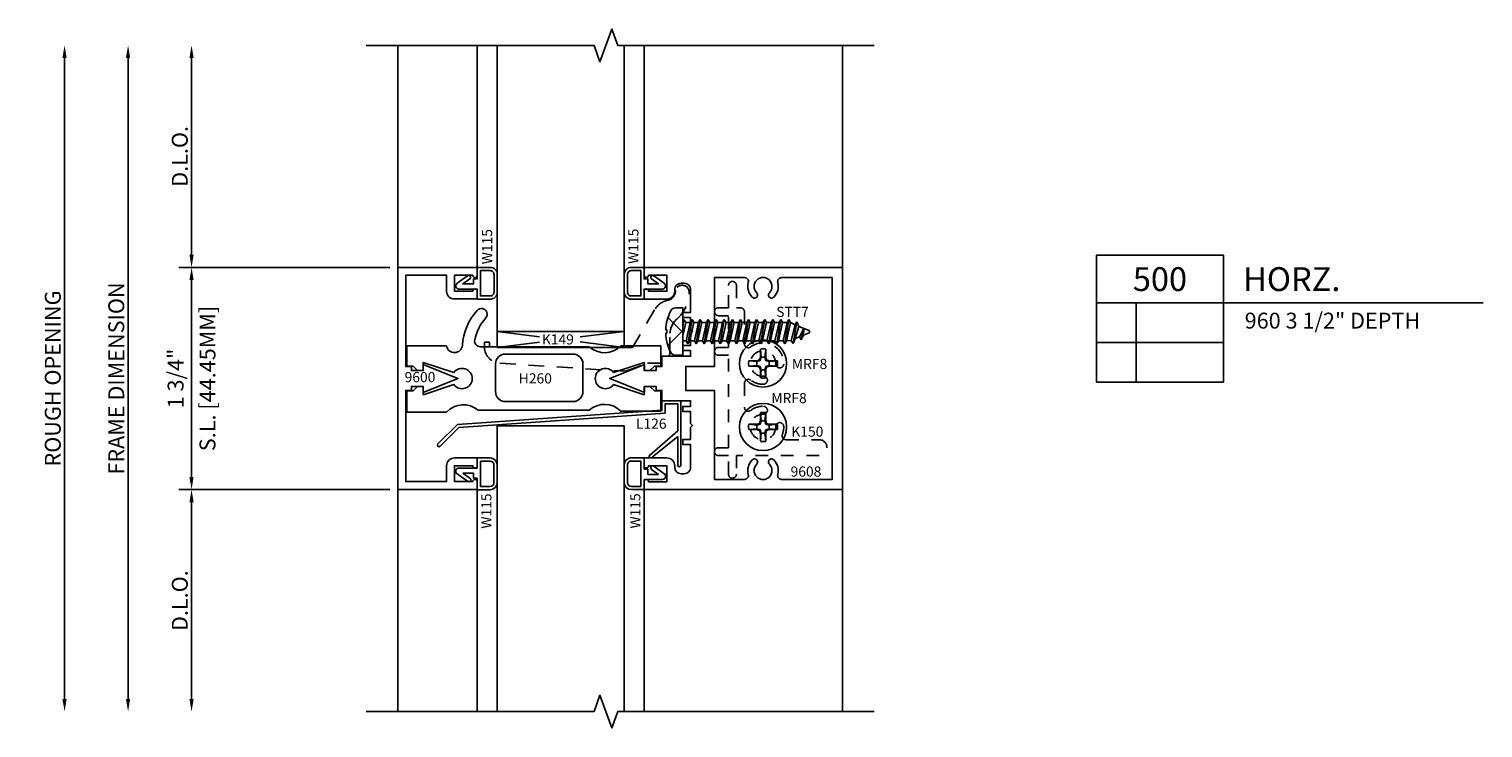
# Model space of a CAD drawing. Units: inches. Extents: x -19.5 to 10.9, y -13.3 to 3.7.
# Drawn here: x -0.6 to 10.9, y -7.5 to -2 of the extents above; entities that cross this region are included whole.
import ezdxf
from ezdxf.enums import TextEntityAlignment as Align

# ---------------------------------------------------------------- set-up
doc = ezdxf.new("R2010")
doc.units = ezdxf.units.IN
doc.header["$LTSCALE"] = 0.5
doc.header["$MEASUREMENT"] = 0
doc.linetypes.add('S960D500$0$HIDDEN', pattern=[0.375, 0.25, -0.125])
doc.linetypes.add('S960D500$0$HIDDEN2', pattern=[0.1875, 0.125, -0.0625])
for name, color, linetype in [('S960D500$0$EFCO_0', 7, 'Continuous'), ('S960D500$0$EFCO_Detail_BreakLines', 1, 'Continuous'), ('S960D500$0$EFCO_Detail_Dim', 1, 'Continuous'), ('S960D500$0$EFCO_Detail_Symbols', 5, 'Continuous'), ('S960D500$0$EFCO_Detail_Symbols_Text', 3, 'Continuous'), ('S960D500$0$EFCO_Die', 7, 'Continuous'), ('S960D500$0$EFCO_Die_BackGround', 9, 'Continuous'), ('S960D500$0$EFCO_Die_Text', 6, 'Continuous'), ('S960D500$0$EFCO_Die_Vinyl', 3, 'Continuous'), ('S960D500$0$EFCO_Fasteners', 3, 'Continuous'), ('S960D500$0$EFCO_Fasteners_Text', 1, 'Continuous'), ('S960D500$0$EFCO_Glass', 4, 'Continuous'), ('S960D500$0$EFCO_Glazing_Gasket', 3, 'Continuous'), ('S960D500$0$EFCO_GlazingBlock', 3, 'Continuous'), ('S960D500$0$EFCO_LT_Hidden', 1, 'S960D500$0$HIDDEN'), ('S960D500$0$EFCO_Titleblock', 5, 'Continuous')]:
    doc.layers.add(name, color=color, linetype=linetype)
doc.styles.add('S960D500$0$ROMANS', font='ROMANS.SHX')
doc.styles.add('S960D500$0$simplex', font='simplex.shx')
doc.dimstyles.new('S960D500$0$S.L.', dxfattribs={"dimtxt": 0.125, "dimasz": 0.1, "dimexe": 0.1, "dimexo": 0.0625, "dimgap": 0.03, "dimtad": 1, "dimdec": 4, "dimzin": 4, "dimdsep": 46, "dimlunit": 5, "dimtxsty": 'S960D500$0$simplex', "dimcen": 0.09, "dimclrd": 1, "dimclre": 1, "dimclrt": 3, "dimazin": 0, "dimtfac": 1, "dimtdec": 4, "dimtmove": 0, "dimatfit": 3, "dimfxl": 0, "dimfrac": 2, "dimtolj": 1, "dimtzin": 0, "dimarcsym": 0})
doc.dimstyles.new('S960D500$0$STD1', dxfattribs={"dimtxt": 0.125, "dimasz": 0.1, "dimexe": 0.1, "dimexo": 0.0625, "dimgap": 0.03, "dimtad": 1, "dimdec": 5, "dimzin": 4, "dimdsep": 46, "dimlunit": 5, "dimtxsty": 'S960D500$0$ROMANS', "dimcen": 0.09, "dimclrd": 1, "dimclre": 1, "dimclrt": 3, "dimazin": 0, "dimtfac": 1, "dimtdec": 5, "dimtmove": 0, "dimatfit": 3, "dimfxl": 0, "dimfrac": 2, "dimtolj": 1, "dimtzin": 0, "dimarcsym": 0})

# ---------------------------------------------------------------- blocks, each defined once
blk = doc.blocks.new('*D50')
at = {"layer": 'S960D500$0$EFCO_Detail_Dim', "color": 1, "lineweight": -2, "transparency": 16777216}
blk.add_line((-2.625, -1.649), (-2.625, 3.4), dxfattribs=at)
at = {"layer": 'S960D500$0$EFCO_Detail_Dim', "color": 1, "transparency": 16777216}
for points in [[(-2.642, 3.4), (-2.609, 3.4), (-2.625, 3.5)], [(-2.642, -1.649), (-2.609, -1.649), (-2.625, -1.749)]]:
    blk.add_solid(points, dxfattribs=at)
at = {"layer": 'S960D500$0$EFCO_Detail_Dim', "color": 3, "transparency": 16777216, "insert": (-2.718, 0.875), "char_height": 0.125, "attachment_point": 5, "rotation": 90, "style": 'S960D500$0$ROMANS'}
blk.add_mtext('\\A1;ROUGH OPENING', dxfattribs=at)
blk = doc.blocks.new('*D49')
at = {"layer": 'S960D500$0$EFCO_Detail_Dim', "color": 1, "lineweight": -2, "transparency": 16777216}
for p, q in [((-0.063, 1.75), (-1.725, 1.75)), ((-1.625, 0.1), (-1.625, 1.65)), ((-0.063, 0), (-1.725, 0))]:
    blk.add_line(p, q, dxfattribs=at)
at = {"layer": 'S960D500$0$EFCO_Detail_Dim', "color": 1, "transparency": 16777216}
for points in [[(-1.642, 1.65), (-1.609, 1.65), (-1.625, 1.75)], [(-1.642, 0.1), (-1.609, 0.1), (-1.625, 0)]]:
    blk.add_solid(points, dxfattribs=at)
at = {"layer": 'S960D500$0$EFCO_Detail_Dim', "color": 3, "transparency": 16777216, "char_height": 0.125, "attachment_point": 5, "rotation": 90, "style": 'S960D500$0$simplex'}
for s, insert in [('\\A1;S.L. [44.45MM]', (-1.5, 0.875)), ('\\A1;1 3/4" ', (-1.751, 0.875))]:
    blk.add_mtext(s, dxfattribs=dict(at, insert=insert))
blk = doc.blocks.new('*D48')
at = {"layer": 'S960D500$0$EFCO_Detail_Dim', "color": 1, "lineweight": -2, "transparency": 16777216}
for p, q in [((-0.063, 0), (-1.725, 0)), ((-1.625, -0.1), (-1.625, -1.65))]:
    blk.add_line(p, q, dxfattribs=at)
at = {"layer": 'S960D500$0$EFCO_Detail_Dim', "color": 1, "transparency": 16777216}
for points in [[(-1.642, -0.1), (-1.609, -0.1), (-1.625, 0)], [(-1.642, -1.65), (-1.609, -1.65), (-1.625, -1.75)]]:
    blk.add_solid(points, dxfattribs=at)
at = {"layer": 'S960D500$0$EFCO_Detail_Dim', "color": 3, "transparency": 16777216, "insert": (-1.718, -0.875), "char_height": 0.125, "attachment_point": 5, "rotation": 90, "style": 'S960D500$0$ROMANS'}
blk.add_mtext('\\A1;D.L.O.', dxfattribs=at)
blk = doc.blocks.new('*D47')
at = {"layer": 'S960D500$0$EFCO_Detail_Dim', "color": 1, "lineweight": -2, "transparency": 16777216}
blk.add_line((-2.125, -1.649), (-2.125, 3.4), dxfattribs=at)
at = {"layer": 'S960D500$0$EFCO_Detail_Dim', "color": 1, "transparency": 16777216}
for points in [[(-2.142, 3.4), (-2.109, 3.4), (-2.125, 3.5)], [(-2.142, -1.649), (-2.109, -1.649), (-2.125, -1.749)]]:
    blk.add_solid(points, dxfattribs=at)
at = {"layer": 'S960D500$0$EFCO_Detail_Dim', "color": 3, "transparency": 16777216, "insert": (-2.218, 0.875), "char_height": 0.125, "attachment_point": 5, "rotation": 90, "style": 'S960D500$0$ROMANS'}
blk.add_mtext('\\A1;FRAME DIMENSION', dxfattribs=at)
blk = doc.blocks.new('*D46')
at = {"layer": 'S960D500$0$EFCO_Detail_Dim', "color": 1, "lineweight": -2, "transparency": 16777216}
for p, q in [((-1.625, 1.85), (-1.625, 3.4)), ((-0.063, 1.75), (-1.725, 1.75))]:
    blk.add_line(p, q, dxfattribs=at)
at = {"layer": 'S960D500$0$EFCO_Detail_Dim', "color": 1, "transparency": 16777216}
for points in [[(-1.642, 3.4), (-1.609, 3.4), (-1.625, 3.5)], [(-1.642, 1.85), (-1.609, 1.85), (-1.625, 1.75)]]:
    blk.add_solid(points, dxfattribs=at)
at = {"layer": 'S960D500$0$EFCO_Detail_Dim', "color": 3, "transparency": 16777216, "insert": (-1.718, 2.625), "char_height": 0.125, "attachment_point": 5, "rotation": 90, "style": 'S960D500$0$ROMANS'}
blk.add_mtext('\\A1;D.L.O.', dxfattribs=at)
blk = doc.blocks.new('S960D500$0$960_1INGLZSL')
at = {"layer": 'S960D500$0$EFCO_Glass'}
blk.add_lwpolyline([(-0.156, 1.749), (-0.156, -0.505), (-1.156, -0.505), (-1.156, 1.749)], dxfattribs=at)
at = {"layer": 'S960D500$0$EFCO_Glazing_Gasket'}
for p, q in [((-1.313, 0), (-1.313, 1.749)), ((0, 0), (0, 1.749))]:
    blk.add_line(p, q, dxfattribs=at)
for points in [[(-1.313, 0), (-1.313, -0.09), (-1.343, -0.09), (-1.343, -0.13), (-1.428, -0.13), (-1.372, -0.091, 0.414214), (-1.368, -0.07, 0.414215), (-1.389, -0.066), (-1.472, -0.125, 0.721715), (-1.458, -0.17), (-1.313, -0.17), (-1.313, -0.25), (-1.213, -0.25, 0.414214), (-1.156, -0.194), (-1.156, -0.056, 0.414214), (-1.213, 0)], [(0, 0), (0, -0.09), (0.03, -0.09), (0.03, -0.13), (0.115, -0.13), (0.059, -0.091, -0.414214), (0.055, -0.07, -0.414215), (0.076, -0.066), (0.159, -0.125, -0.721715), (0.145, -0.17), (0, -0.17), (0, -0.25), (-0.1, -0.25, -0.414214), (-0.156, -0.194), (-0.156, -0.056, -0.414214), (-0.1, 0)], [(-1.181, -0.194), (-1.181, -0.056, 0.414214), (-1.213, -0.025), (-1.288, -0.025), (-1.288, -0.225), (-1.213, -0.225, 0.414214)], [(-0.131, -0.194), (-0.131, -0.056, -0.414214), (-0.1, -0.025), (-0.025, -0.025), (-0.025, -0.225), (-0.1, -0.225, -0.414214)]]:
    blk.add_lwpolyline(points, format="xyb", close=True, dxfattribs=at)
at = {"layer": 'S960D500$0$EFCO_Glazing_Gasket', "color": 1, "style": 'S960D500$0$simplex'}
for p in [(-1.196, 0.025), (-0.044, 0.028)]:
    blk.add_text('W115', height=0.08, rotation=90, dxfattribs=at).set_placement(p)
blk = doc.blocks.new('S960D500$0$W115MD')
at = {"layer": 'S960D500$0$EFCO_0', "color": 3, "linetype": 'Continuous'}
for p, q in [((0, -0.08), (0, 0)), ((0, 0), (0.1, 0)), ((-0.145, -0.08), (0, -0.08)), ((0.025, -0.225), (0.025, -0.025)), ((0.025, -0.025), (0.1, -0.025)), ((0.131, -0.056), (0.131, -0.194)), ((0.157, -0.056), (0.157, -0.194)), ((-0.076, -0.184), (-0.159, -0.125)), ((-0.03, -0.12), (-0.115, -0.12)), ((-0.115, -0.12), (-0.059, -0.159)), ((-0.03, -0.16), (-0.03, -0.12)), ((0, -0.16), (-0.03, -0.16)), ((0, -0.25), (0, -0.16)), ((0.1, -0.225), (0.025, -0.225)), ((0.1, -0.25), (0, -0.25))]:
    blk.add_line(p, q, dxfattribs=at)
for centre, radius, start, end in [((0.1, -0.056), 0.0562, 0, 90), ((-0.145, -0.105), 0.0251, 90.8629, 234.1371), ((0.1, -0.056), 0.0312, 0, 90), ((-0.067, -0.172), 0.015, 234.9998, 325.0002), ((-0.067, -0.172), 0.015, 324.9999, 55), ((0.1, -0.194), 0.0562, 270, 0), ((0.1, -0.194), 0.0312, 270, 0)]:
    blk.add_arc(centre, radius, start, end, dxfattribs=at)
blk = doc.blocks.new('S960D500$0$960_1INGLZHD')
at = {"layer": 'S960D500$0$EFCO_Glass'}
blk.add_lwpolyline([(-0.156, -1.75), (-0.156, 0.501), (-1.156, 0.501), (-1.156, -1.75)], dxfattribs=at)
at = {"layer": 'S960D500$0$EFCO_Glazing_Gasket'}
for p, q in [((-1.313, 0), (-1.313, -1.75)), ((0, 0), (0, -1.75))]:
    blk.add_line(p, q, dxfattribs=at)
blk.add_blockref('S960D500$0$W115MD', (-1.313, 0.249), dxfattribs=at)
at = {"layer": 'S960D500$0$EFCO_Glazing_Gasket', "rotation": 180}
blk.add_blockref('S960D500$0$W115MD', (0, 0), dxfattribs=at)
at = {"layer": 'S960D500$0$EFCO_Glazing_Gasket', "color": 1, "style": 'S960D500$0$simplex'}
for p in [(-1.202, -0.308), (-0.029, -0.307)]:
    blk.add_text('W115', height=0.08, rotation=90, dxfattribs=at).set_placement(p)
blk = doc.blocks.new('S960D500$0$9640MD')
at = {"layer": 'S960D500$0$EFCO_LT_Hidden'}
blk.add_lwpolyline([(0.064, 0.174, -0.210601), (0.117, 0.292, 0.21698), (0.215, 0.509, 0.851058), (0.108, 0.519), (0.107, 0.505, -0.313164), (0.048, 0.442, 0.212822), (-0.057, 0.366), (-0.232, 0.07), (-1.357, 0.07), (-1.357, 0.11), (-1.397, 0.11), (-1.397, 0.07, 0.385902), (-1.275, -0.055), (-0.285, -0.118), (-0.112, -0.055), (0, -0.055), (0, 0), (0.039, 0, 0.414214), (0.064, 0.025)], format="xyb", close=True, dxfattribs=at)
blk = doc.blocks.new('S960D500$0$HN92md')
at = {"layer": 'S960D500$0$EFCO_GlazingBlock'}
for p, q in [((0, 0.125), (0.332, 0.084)), ((1, 0.125), (0.654, 0.082)), ((0.332, 0.041), (0, 0)), ((0.654, 0.043), (1, 0))]:
    blk.add_line(p, q, dxfattribs=at)
blk.add_lwpolyline([(1, 0), (1, 0.125), (0, 0.125), (0, 0)], close=True, dxfattribs=at)
blk = doc.blocks.new('S960D500$0$K149')
at = {"layer": 'S960D500$0$EFCO_GlazingBlock'}
blk.add_blockref('S960D500$0$HN92md', (-1.296, 0.07), dxfattribs=at)
at = {"layer": 'S960D500$0$EFCO_LT_Hidden'}
blk.add_blockref('S960D500$0$9640MD', (0, 0), dxfattribs=at)
at = {"layer": 'S960D500$0$EFCO_GlazingBlock', "color": 1, "linetype": 'Continuous', "style": 'S960D500$0$simplex'}
blk.add_text('K149', height=0.08, dxfattribs=at).set_placement((-0.945, 0.093))
blk = doc.blocks.new('S960D500$0$h260')
at = {"layer": 'S960D500$0$EFCO_Die_Vinyl'}
blk.add_lwpolyline([(-1.288, -0.625, -0.473909), (-1.332, -0.571, -0.131578), (-1.245, -0.398, 1), (-1.313, -0.338, 0.166121), (-1.429, -0.615, -0.86794), (-1.554, -0.618), (-1.867, -0.618), (-1.867, -0.778), (-1.817, -0.778), (-1.782, -0.813), (-1.737, -0.813), (-1.737, -0.748), (-1.496, -0.828, -3.051851), (-1.496, -0.923), (-1.737, -1.003), (-1.737, -0.938), (-1.782, -0.938), (-1.817, -0.973), (-1.867, -0.973), (-1.867, -1.14), (-1.554, -1.14, -0.399282), (-1.304, -1.125), (-0.43, -1.125, -0.399824), (-0.18, -1.133), (0.133, -1.133), (0.133, -0.973), (0.083, -0.973), (0.048, -0.938), (0.003, -0.938), (0.003, -1.003), (-0.238, -0.923, -3.051848), (-0.238, -0.828), (0.003, -0.748), (0.003, -0.813), (0.048, -0.813), (0.083, -0.778), (0.133, -0.778), (0.133, -0.618), (-0.18, -0.618, -0.399816), (-0.43, -0.625), (-1.288, -0.625)], format="xyb", dxfattribs=at)
blk.add_lwpolyline([(-1.168, -0.979), (-1.168, -0.76, -0.414214), (-1.09, -0.682), (-0.558, -0.682, -0.414214), (-0.48, -0.76), (-0.48, -0.979, -0.414214), (-0.558, -1.057), (-1.09, -1.057, -0.414214)], format="xyb", close=True, dxfattribs=at)
at = {"layer": 'S960D500$0$EFCO_Die_Text', "style": 'S960D500$0$simplex'}
blk.add_text('H260', height=0.08, dxfattribs=at).set_placement((-0.985, -0.914))
blk = doc.blocks.new('S960D500$0$9600')
at = {"layer": 'S960D500$0$EFCO_Die', "linetype": 'Continuous'}
blk.add_lwpolyline([(-0.07, -0.194), (-0.162, -0.194), (-0.162, -0.162), (-0.207, -0.162), (-0.207, 0.557), (0.114, 0.557), (0.114, 0.432, 0.414214), (0.176, 0.37), (0.356, 0.37), (0.356, 0.432, 1), (0.32, 0.432), (0.176, 0.432), (0.176, 0.557), (0.32, 0.557, 1), (0.356, 0.557), (0.356, 0.619), (-0.269, 0.619), (-0.269, -1.131), (0.356, -1.131), (0.356, -1.069, 1), (0.32, -1.069), (0.176, -1.069), (0.176, -0.944), (0.32, -0.944, 1), (0.356, -0.944), (0.356, -0.882), (0.176, -0.882, 0.414214), (0.114, -0.944), (0.114, -1.069), (-0.207, -1.069), (-0.207, -0.35), (-0.162, -0.35), (-0.162, -0.319), (-0.07, -0.319), (-0.07, -0.366), (0.203, -0.256), (-0.07, -0.146)], format="xyb", close=True, dxfattribs=at)
at = {"layer": 'S960D500$0$EFCO_Die_Text', "ltscale": 0.5, "style": 'S960D500$0$simplex', "flags": 8}
blk.add_attdef('DIENO', text='', height=0.08, dxfattribs=at).set_placement((-0.095, -0.246), align=Align.MIDDLE_CENTER)
blk = doc.blocks.new('S960D500$0$9608')
at = {"layer": 'S960D500$0$EFCO_Die', "linetype": 'Continuous'}
for points in [[(1.562, 0), (0, 0), (0, 0.062, -0.414214), (0.018, 0.08, -0.406098), (0.036, 0.062), (0.18, 0.062), (0.18, 0.187), (0.036, 0.187, -0.406098), (0.018, 0.17, -0.414214), (0, 0.188), (0, 0.249), (0.18, 0.249, -0.414214), (0.242, 0.187), (0.242, 0.175, 0.414213), (0.292, 0.125), (0.317, 0.125, 0.414214), (0.367, 0.175), (0.367, 0.355), (0.305, 0.355), (0.305, 0.395), (0.367, 0.395), (0.367, 0.49), (0.382, 0.505), (0.367, 0.52), (0.367, 0.615), (0.305, 0.615), (0.305, 0.655), (0.367, 0.655), (0.367, 0.7), (0.14, 0.7), (0.14, 0.781), (0.095, 0.781), (0.095, 0.813), (0.003, 0.813), (0.003, 0.765), (-0.27, 0.875), (0.003, 0.985), (0.003, 0.938), (0.095, 0.938), (0.095, 0.969), (0.14, 0.969), (0.14, 1.05), (0.367, 1.05), (0.367, 1.095), (0.305, 1.095), (0.305, 1.135), (0.367, 1.135), (0.367, 1.23), (0.382, 1.245), (0.367, 1.26), (0.367, 1.355), (0.305, 1.355), (0.305, 1.395), (0.367, 1.395), (0.367, 1.575, 0.414214), (0.317, 1.625), (0.292, 1.625, 0.414214), (0.242, 1.575), (0.242, 1.563, -0.414214), (0.18, 1.501), (0, 1.501), (0, 1.562, -0.414214), (0.018, 1.581, -0.406098), (0.036, 1.563), (0.18, 1.563), (0.18, 1.688), (0.036, 1.688, -0.406098), (0.018, 1.671, -0.414214), (0, 1.689), (0, 1.75), (1.562, 1.75), (1.562, 0)], [(1.482, 1.67), (1.083, 1.67, 0.492971), (1.053, 1.631, -0.266596), (1.022, 1.516, -0.494542), (0.983, 1.521, -0.338202), (0.987, 1.551, 2.398956), (0.887, 1.551, -0.338202), (0.891, 1.521, -0.494543), (0.852, 1.516, -0.266596), (0.821, 1.631, 0.492971), (0.791, 1.67), (0.555, 1.67), (0.555, 0.97), (0.328, 0.97), (0.328, 0.78), (0.555, 0.78), (0.555, 0.08), (0.791, 0.08, 0.492971), (0.821, 0.119, -0.266596), (0.852, 0.234, -0.494543), (0.891, 0.229, -0.338202), (0.887, 0.199, 2.398956), (0.987, 0.199, -0.338202), (0.983, 0.229, -0.494542), (1.022, 0.234, -0.266596), (1.053, 0.119, 0.492971), (1.083, 0.08), (1.482, 0.08), (1.482, 1.67)]]:
    blk.add_lwpolyline(points, format="xyb", dxfattribs=at)
at = {"layer": 'S960D500$0$EFCO_Die_Text', "ltscale": 0.5, "style": 'S960D500$0$simplex', "flags": 8}
blk.add_attdef('DIENO', text='', height=0.08, dxfattribs=at).set_placement((1.275, 0.142), align=Align.MIDDLE_CENTER)
blk = doc.blocks.new('S960D500$0$l126md')
at = {"layer": 'S960D500$0$EFCO_Die'}
blk.add_lwpolyline([(0.15, 0), (0, 0), (0, -0.075), (-1.61, -0.188), (-1.764, -0.341, 1), (-1.746, -0.359), (-1.599, -0.212), (0.025, -0.098), (0.025, -0.025), (0.125, -0.025), (0.125, -0.238), (-0.097, -0.431, 1.000087), (-0.077, -0.446), (0.125, -0.282), (0.125, -0.508, 0.999753), (0.15, -0.508)], format="xyb", close=True, dxfattribs=at)
at = {"layer": 'S960D500$0$EFCO_Die_Text', "style": 'S960D500$0$simplex'}
blk.add_text('L126', height=0.08, dxfattribs=at).set_placement((-0.204, -0.221))
blk = doc.blocks.new('S960D500$0$F036_9631')
at = {"layer": 'S960D500$0$EFCO_LT_Hidden', "linetype": 'S960D500$0$HIDDEN2'}
blk.add_lwpolyline([(0.079, -0.172), (0.094, -0.187), (0.079, -0.202), (0.079, -0.312), (0, -0.312, 1), (0, -0.374), (0.079, -0.374), (0.079, -0.551, 1), (0.141, -0.551), (0.141, -0.374), (0.173, -0.374, 0.414214), (0.204, -0.343), (0.204, -0.09, -0.617144), (0.254, -0.066, 0.625717), (0.514, 0.069, 0.995239), (0.451, 0.067, -2.494596), (0.353, 0.165, 0.995238), (0.355, 0.228, 0.167978), (0.254, 0.196, -0.617157), (0.204, 0.22), (0.204, 0.41, -0.617157), (0.254, 0.434, 0.167978), (0.355, 0.402, 0.995239), (0.353, 0.465, -2.494597), (0.451, 0.563, 0.99524), (0.514, 0.561, 0.097398), (0.503, 0.623, -0.525204), (0.532, 0.665), (0.792, 0.665, 1), (0.792, 0.79), (0.141, 0.79), (0.141, 0.937, 1), (0.079, 0.937), (0.079, 0.79), (0, 0.79, 1), (0, 0.728), (0.079, 0.728), (0.079, 0), (0, 0, 0.999999), (0, -0.062), (0.079, -0.062)], format="xyb", close=True, dxfattribs=at)
blk = doc.blocks.new('S960D500$0$STT7S')
at = {"layer": 'S960D500$0$EFCO_Fasteners'}
for p, q in [((-0.094, -0.009), (-0.038, 0)), ((-0.078, 0), (-0.094, -0.009)), ((-0.07, -0.023), (0.033, 0)), ((0.073, -0.027), (0.073, 0)), ((-0.094, -0.009), (-0.07, -0.023)), ((-0.094, -0.073), (0.097, -0.041)), ((-0.07, -0.059), (-0.094, -0.073)), ((-0.094, -0.073), (-0.07, -0.086)), ((-0.094, -0.136), (0.097, -0.105)), ((-0.07, -0.059), (-0.07, -0.023)), ((0.073, -0.027), (-0.07, -0.059)), ((-0.07, -0.086), (0.073, -0.055)), ((-0.07, -0.086), (-0.07, -0.123)), ((0.073, -0.091), (-0.07, -0.123)), ((0.097, -0.041), (0.073, -0.027)), ((0.073, -0.055), (0.097, -0.041)), ((0.073, -0.055), (0.073, -0.091)), ((0.097, -0.105), (0.073, -0.091)), ((0.073, -0.118), (0.097, -0.105)), ((-0.07, -0.123), (-0.094, -0.136)), ((-0.094, -0.136), (-0.07, -0.15)), ((-0.094, -0.2), (0.097, -0.168)), ((-0.07, -0.186), (-0.094, -0.2)), ((-0.094, -0.2), (-0.07, -0.214)), ((-0.07, -0.15), (0.073, -0.118)), ((-0.07, -0.15), (-0.07, -0.186)), ((0.073, -0.155), (-0.07, -0.186)), ((-0.07, -0.214), (0.073, -0.182)), ((-0.07, -0.214), (-0.07, -0.25)), ((0.073, -0.218), (-0.07, -0.25)), ((0.073, -0.118), (0.073, -0.155)), ((0.097, -0.168), (0.073, -0.155)), ((0.073, -0.182), (0.097, -0.168)), ((0.073, -0.182), (0.073, -0.218)), ((0.097, -0.232), (0.073, -0.218)), ((-0.094, -0.263), (0.097, -0.232)), ((-0.07, -0.25), (-0.094, -0.263)), ((-0.094, -0.263), (-0.07, -0.277)), ((-0.094, -0.327), (0.097, -0.295)), ((-0.07, -0.313), (-0.094, -0.327)), ((-0.094, -0.327), (-0.07, -0.341)), ((-0.07, -0.277), (0.073, -0.245)), ((-0.07, -0.313), (-0.07, -0.277)), ((0.073, -0.282), (-0.07, -0.313)), ((-0.07, -0.341), (0.073, -0.309)), ((-0.07, -0.377), (-0.07, -0.341)), ((0.073, -0.245), (0.097, -0.232)), ((0.073, -0.245), (0.073, -0.282)), ((0.097, -0.295), (0.073, -0.282)), ((0.073, -0.309), (0.097, -0.295)), ((0.073, -0.345), (0.073, -0.309)), ((-0.094, -0.391), (0.097, -0.359)), ((-0.07, -0.377), (-0.094, -0.391)), ((-0.094, -0.391), (-0.07, -0.404)), ((-0.094, -0.454), (0.097, -0.422)), ((-0.07, -0.441), (-0.094, -0.454)), ((-0.094, -0.454), (-0.07, -0.468)), ((0.073, -0.345), (-0.07, -0.377)), ((-0.07, -0.404), (0.073, -0.372)), ((-0.07, -0.441), (-0.07, -0.404)), ((0.073, -0.409), (-0.07, -0.441)), ((-0.07, -0.468), (0.073, -0.436)), ((0.097, -0.359), (0.073, -0.345)), ((0.073, -0.372), (0.097, -0.359)), ((0.073, -0.409), (0.073, -0.372)), ((0.097, -0.422), (0.073, -0.409)), ((0.073, -0.436), (0.097, -0.422)), ((0.073, -0.472), (0.073, -0.436)), ((-0.094, -0.518), (0.097, -0.486)), ((-0.07, -0.504), (-0.094, -0.518)), ((-0.094, -0.518), (-0.07, -0.531)), ((-0.094, -0.581), (0.097, -0.549)), ((-0.07, -0.568), (-0.094, -0.581)), ((-0.07, -0.504), (-0.07, -0.468)), ((0.073, -0.472), (-0.07, -0.504)), ((-0.07, -0.531), (0.073, -0.5)), ((-0.07, -0.568), (-0.07, -0.531)), ((0.073, -0.536), (-0.07, -0.568)), ((-0.07, -0.595), (0.073, -0.563)), ((0.097, -0.486), (0.073, -0.472)), ((0.073, -0.5), (0.097, -0.486)), ((0.073, -0.536), (0.073, -0.5)), ((0.097, -0.549), (0.073, -0.536)), ((0.073, -0.563), (0.097, -0.549)), ((0.073, -0.563), (0.073, -0.599)), ((-0.094, -0.581), (-0.07, -0.595)), ((-0.094, -0.645), (0.097, -0.613)), ((-0.07, -0.631), (-0.094, -0.645)), ((-0.094, -0.645), (-0.07, -0.658)), ((-0.094, -0.708), (0.097, -0.677)), ((-0.07, -0.595), (-0.07, -0.631)), ((0.073, -0.599), (-0.07, -0.631)), ((-0.07, -0.658), (0.073, -0.627)), ((-0.07, -0.658), (-0.07, -0.695)), ((0.073, -0.663), (-0.07, -0.695)), ((0.097, -0.613), (0.073, -0.599)), ((0.073, -0.627), (0.097, -0.613)), ((0.073, -0.627), (0.073, -0.663)), ((0.097, -0.677), (0.073, -0.663)), ((0.073, -0.69), (0.097, -0.677)), ((-0.07, -0.695), (-0.094, -0.708)), ((-0.094, -0.708), (-0.07, -0.722)), ((-0.094, -0.772), (0.097, -0.74)), ((-0.07, -0.758), (-0.094, -0.772)), ((-0.094, -0.772), (-0.07, -0.785)), ((-0.07, -0.722), (0.073, -0.69)), ((-0.07, -0.722), (-0.07, -0.758)), ((0.073, -0.726), (-0.07, -0.758)), ((-0.07, -0.785), (0.073, -0.754)), ((-0.07, -0.785), (-0.07, -0.822)), ((0.073, -0.79), (-0.07, -0.822)), ((0.073, -0.69), (0.073, -0.726)), ((0.097, -0.74), (0.073, -0.726)), ((0.073, -0.754), (0.097, -0.74)), ((0.073, -0.754), (0.073, -0.79)), ((0.097, -0.804), (0.073, -0.79)), ((-0.094, -0.835), (0.097, -0.804)), ((-0.07, -0.822), (-0.094, -0.835)), ((-0.094, -0.835), (-0.07, -0.849)), ((-0.077, -0.899), (0.093, -0.868)), ((-0.053, -0.886), (-0.077, -0.899)), ((-0.077, -0.899), (-0.041, -0.914)), ((-0.07, -0.849), (0.073, -0.817)), ((-0.07, -0.849), (-0.053, -0.886)), ((0.07, -0.854), (-0.053, -0.886)), ((-0.041, -0.914), (0.056, -0.885)), ((-0.041, -0.914), (-0.007, -0.995)), ((0.056, -0.885), (0.042, -0.918)), ((0.056, -0.885), (0.093, -0.868)), ((0.073, -0.817), (0.07, -0.854)), ((0.093, -0.868), (0.07, -0.854)), ((0.073, -0.817), (0.097, -0.804)), ((0.042, -0.918), (-0.024, -0.953)), ((-0.024, -0.953), (0.066, -0.931)), ((-0.024, -0.953), (0.028, -0.951)), ((0.028, -0.951), (0.01, -0.994)), ((0.028, -0.951), (0.066, -0.931)), ((0.066, -0.931), (0.042, -0.918))]:
    blk.add_line(p, q, dxfattribs=at)
blk.add_lwpolyline([(0.187, 0.056, 0.281578), (0.163, 0.095, 0.108872), (0.014, 0.134), (0.014, 0.126), (-0.014, 0.126), (-0.014, 0.134, 0.108872), (-0.163, 0.095, 0.281578), (-0.187, 0.056), (-0.187, 0), (0.187, 0)], format="xyb", close=True, dxfattribs=at)
blk.add_lwpolyline([(0.11, 0.117), (0, 0.007), (-0.11, 0.117)], dxfattribs=at)
blk.add_arc((0.001, -0.991), 0.009, 203.0007, 337.5051, dxfattribs=at)
blk = doc.blocks.new('S960D500$0$MRF8HD')
at = {"color": 3}
for p, q in [((-0.113, 0.021), (-0.049, 0.015)), ((-0.113, 0.021), (-0.05, 0.021)), ((-0.05, 0.021), (-0.028, 0.028)), ((-0.049, 0.015), (-0.05, 0.021)), ((-0.049, 0.015), (-0.023, 0.023)), ((-0.049, 0.015), (-0.049, -0.015)), ((-0.028, 0.028), (-0.021, 0.05)), ((-0.023, 0.023), (-0.028, 0.028)), ((-0.023, 0.023), (-0.015, 0.049)), ((-0.021, 0.113), (-0.015, 0.049)), ((-0.021, 0.113), (-0.021, 0.05)), ((-0.015, 0.049), (-0.021, 0.05)), ((-0.015, 0.049), (0.015, 0.049)), ((0.021, 0.113), (0.015, 0.049)), ((0.015, 0.049), (0.021, 0.05)), ((0.023, 0.023), (0.015, 0.049)), ((0.021, 0.113), (0.021, 0.05)), ((0.028, 0.028), (0.021, 0.05)), ((0.023, 0.023), (0.028, 0.028)), ((0.049, 0.015), (0.023, 0.023)), ((0.05, 0.021), (0.028, 0.028)), ((0.113, 0.021), (0.049, 0.015)), ((0.049, 0.015), (0.05, 0.021)), ((0.049, 0.015), (0.049, -0.015)), ((0.113, 0.021), (0.05, 0.021)), ((-0.113, -0.021), (-0.049, -0.015)), ((-0.113, -0.021), (-0.05, -0.021)), ((-0.049, -0.015), (-0.05, -0.021)), ((-0.05, -0.021), (-0.028, -0.028)), ((-0.049, -0.015), (-0.023, -0.023)), ((-0.023, -0.023), (-0.028, -0.028)), ((-0.028, -0.028), (-0.021, -0.05)), ((-0.023, -0.023), (-0.015, -0.049)), ((-0.021, -0.113), (-0.015, -0.049)), ((-0.015, -0.049), (-0.021, -0.05)), ((-0.021, -0.113), (-0.021, -0.05)), ((-0.015, -0.049), (0.015, -0.049)), ((0.023, -0.023), (0.015, -0.049)), ((0.021, -0.113), (0.015, -0.049)), ((0.015, -0.049), (0.021, -0.05)), ((0.028, -0.028), (0.021, -0.05)), ((0.021, -0.113), (0.021, -0.05)), ((0.049, -0.015), (0.023, -0.023)), ((0.023, -0.023), (0.028, -0.028)), ((0.05, -0.021), (0.028, -0.028)), ((0.113, -0.021), (0.049, -0.015)), ((0.049, -0.015), (0.05, -0.021)), ((0.113, -0.021), (0.05, -0.021))]:
    blk.add_line(p, q, dxfattribs=at)
blk.add_circle((0, 0), 0.186, dxfattribs=at)
for start, end in [(79.5432, 100.4568), (169.5432, 190.4568), (349.5432, 10.4568), (259.5432, 280.4568)]:
    blk.add_arc((0, 0), 0.115, start, end, dxfattribs=at)
blk = doc.blocks.new('*U45')
at = {"layer": 'S960D500$0$EFCO_Detail_Symbols'}
for p, q in [((0, 0), (0, -1)), ((1, 0), (0, 0)), ((1, -1), (1, 0)), ((0, -0.375), (1, -0.375)), ((0.313, -1), (0.313, -0.375)), ((1, -0.375), (3.044, -0.375)), ((0, -0.688), (1, -0.688)), ((0, -1), (1, -1))]:
    blk.add_line(p, q, dxfattribs=at)
at = {"layer": 'S960D500$0$EFCO_Detail_Symbols_Text', "style": 'S960D500$0$ROMANS'}
for tag, height, p in [('DETAIL', 0.188, (0.5, -0.188)), ('SIM.', 0.125, (-0.24, -0.531)), ('REF.', 0.125, (0.156, -0.531)), ('REF.', 0.125, (0.657, -0.531)), ('SIM.', 0.125, (-0.24, -0.844)), ('REF.', 0.125, (0.156, -0.844)), ('REF.', 0.125, (0.657, -0.844))]:
    blk.add_attdef(tag, text='', height=height, dxfattribs=at).set_placement(p, align=Align.MIDDLE_CENTER)
for tag, height, p in [('DES.', 0.188, (1.155, -0.188)), ('SERIES', 0.125, (1.167, -0.515))]:
    blk.add_attdef(tag, text='', height=height, dxfattribs=at).set_placement(p, align=Align.MIDDLE_LEFT)
for p in [(1.167, -0.772), (1.167, -0.965)]:
    blk.add_attdef('MISC.', p, '', height=0.125, dxfattribs=at)
blk = doc.blocks.new('S960D500')
at = {"layer": 'S960D500$0$EFCO_Detail_BreakLines', "linetype": 'Continuous'}
for points in [[(-0.25, 3.499221), (1.544156, 3.499221), (1.591031, 3.370433), (1.684781, 3.628009), (1.731656, 3.499221), (3.7505, 3.499221)], [(-0.25, -1.749221), (1.544156, -1.749221), (1.591031, -1.620433), (1.684781, -1.878009), (1.731656, -1.749221), (3.7505, -1.749221)]]:
    blk.add_lwpolyline(points, dxfattribs=at)
at = {"layer": 'S960D500$0$EFCO_Die_BackGround', "linetype": 'Continuous'}
for p, q in [((0, 1.75), (0, 3.499221)), ((3.5005, 1.75), (3.5005, 3.499221)), ((0, 0), (0, -1.749221)), ((3.5005, 0), (3.5005, -1.749221))]:
    blk.add_line(p, q, dxfattribs=at)
at = {"layer": 'S960D500$0$EFCO_0'}
blk.add_blockref('S960D500$0$K149', (2.078, 1.05), dxfattribs=at)
at = {"layer": 'S960D500$0$EFCO_Die'}
ref = blk.add_blockref('S960D500$0$9600', (0.268597, 1.131397), dxfattribs=at)
ref.add_attrib('DIENO', '9600', dxfattribs={"layer": 'S960D500$0$EFCO_Die_Text', "ltscale": 0.5, "height": 0.08, "style": 'S960D500$0$simplex'}).set_placement((0.173717, 0.885764), align=Align.MIDDLE_CENTER)
ref = blk.add_blockref('S960D500$0$9608', (1.938, 0), dxfattribs=at)
ref.add_attrib('DIENO', '9608', dxfattribs={"layer": 'S960D500$0$EFCO_Die_Text', "ltscale": 0.5, "height": 0.08, "style": 'S960D500$0$simplex'}).set_placement((3.212928, 0.141801), align=Align.MIDDLE_CENTER)
blk.add_blockref('S960D500$0$l126md', (2.078, 0.7), dxfattribs=at)
at = {"layer": 'S960D500$0$EFCO_Die_Vinyl'}
blk.add_blockref('S960D500$0$h260', (1.93629, 1.75), dxfattribs=at)
at = {"layer": 'S960D500$0$EFCO_Fasteners', "xscale": -1}
for name, p, rotation in [('S960D500$0$STT7S', (2.242999, 1.245), 90), ('S960D500$0$MRF8HD', (2.875, 0.993), 180), ('S960D500$0$MRF8HD', (2.875, 0.493), 180)]:
    blk.add_blockref(name, p, dxfattribs=dict(at, rotation=rotation))
at = {"layer": 'S960D500$0$EFCO_Glass'}
for name, p in [('S960D500$0$960_1INGLZSL', (1.938, 1.75)), ('S960D500$0$960_1INGLZHD', (1.938, 0))]:
    blk.add_blockref(name, p, dxfattribs=at)
at = {"layer": 'S960D500$0$EFCO_LT_Hidden', "xscale": -1, "rotation": 180}
blk.add_blockref('S960D500$0$F036_9631', (2.524, 1.058), dxfattribs=at)
at = {"layer": 'S960D500$0$EFCO_Titleblock'}
blk.add_blockref('*U45', (5.5005, 1.845892), dxfattribs=at).add_auto_attribs({'DETAIL': '500', 'DES.': 'HORZ.', 'SERIES': '960 3 1/2" DEPTH'})
at = {"layer": 'S960D500$0$EFCO_Detail_Dim', "style": 'S960D500$0$simplex'}
blk.add_text('K150', height=0.08, dxfattribs=at).set_placement((3.097759, 0.416588))
at = {"layer": 'S960D500$0$EFCO_Fasteners_Text', "style": 'S960D500$0$simplex'}
for s, p in [('STT7', (2.978631, 1.360133)), ('MRF8 ', (3.101693, 0.94982)), ('MRF8 ', (2.940119, 0.680855))]:
    blk.add_text(s, height=0.08, dxfattribs=at).set_placement(p)
at = {"layer": 'S960D500$0$EFCO_Detail_Dim'}
for base, p1, p2, angle, text, override, picture, middle in [((-2.6255, 3.5), (0, -1.749221), (0, 3.5), 270, 'ROUGH OPENING', {"dimpost": '"', "dimse1": 1, "dimse2": 1}, '*D50', (-2.718, 0.875389)), ((-2.1255, 3.5), (0, -1.749221), (0, 3.5), 270, 'FRAME DIMENSION', {"dimpost": '"', "dimse1": 1, "dimse2": 1}, '*D47', (-2.218, 0.875389)), ((-1.6255, 3.5), (0, 1.75), (0, 3.5), 270, 'D.L.O.', {"dimpost": '"', "dimse2": 1}, '*D46', (-1.718, 2.625)), ((-1.6255, -1.75), (0, 0), (0, -1.75), 90, 'D.L.O.', {"dimpost": '"', "dimse2": 1}, '*D48', (-1.718, -0.875))]:
    dim = blk.add_linear_dim(base=base, p1=p1, p2=p2, angle=angle, text=text, dimstyle='S960D500$0$STD1', override=override, dxfattribs=at)
    dim.commit()
    dim.dimension.update_dxf_attribs({"geometry": picture, "text_midpoint": middle})
dim = blk.add_linear_dim(base=(-1.6255, 1.75), p1=(0, 0), p2=(0, 1.75), angle=270, dimstyle='S960D500$0$S.L.', override={"dimpost": '" \\XS.L.'}, dxfattribs=at)
dim.commit()
dim.dimension.update_dxf_attribs({"geometry": '*D49', "text_midpoint": (-1.6255, 0.875)})

msp = doc.modelspace()

# ---------------------------------------------------------------- block references
msp.add_blockref('S960D500', (2.332, -5.636))

doc.saveas('drawing.dxf')
